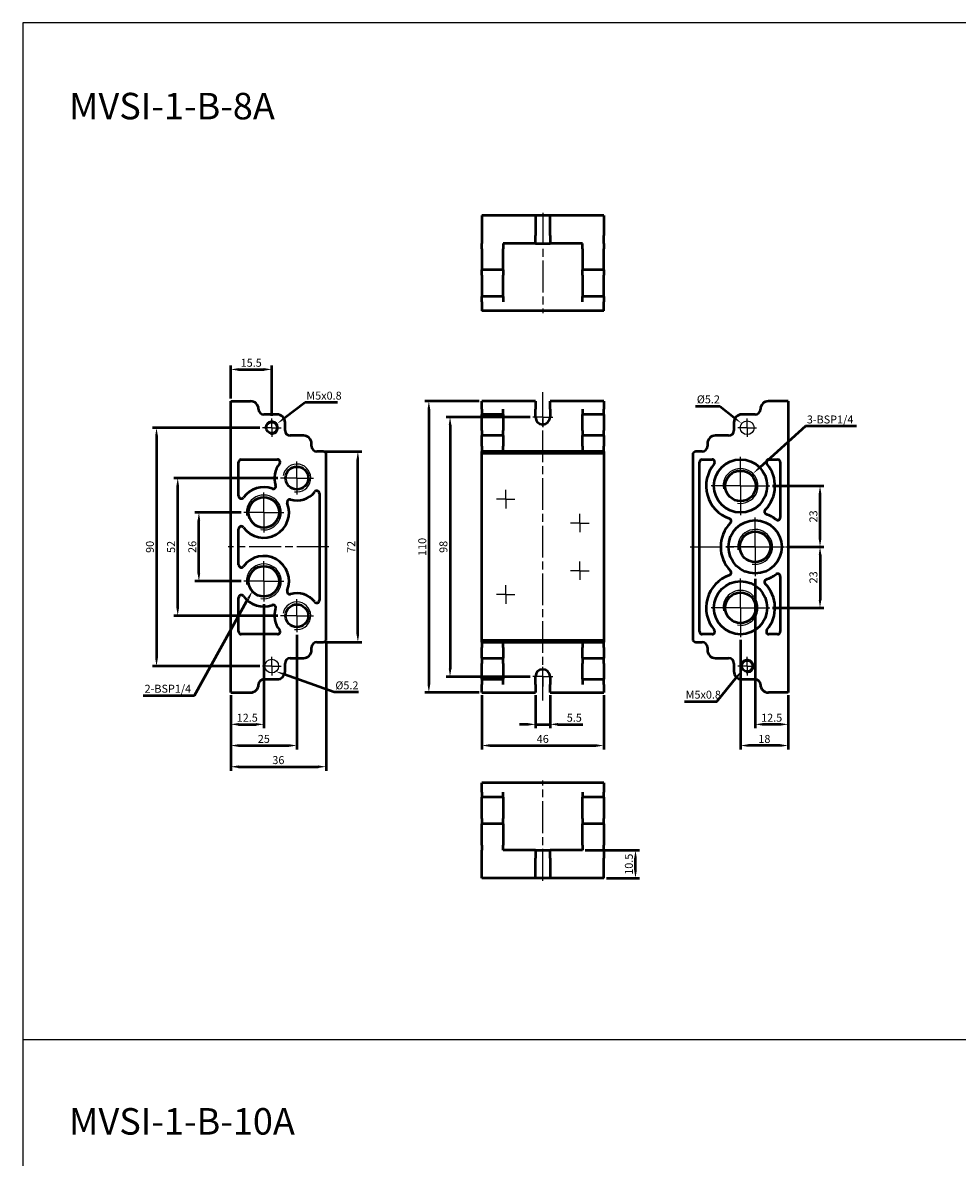
# Model space of a CAD drawing. Units: millimetres. Extents: x 854 to 1574, y 234 to 1073.
# Drawn here: x 854 to 1207, y 645 to 1073 of the extents above; entities that cross this region are included whole.
import ezdxf

# ---------------------------------------------------------------- set-up
doc = ezdxf.new("R2010")
doc.units = ezdxf.units.MM
doc.linetypes.add('AM_ISO08W050', pattern=[18, 12, -1.5, 3, -1.5])
doc.linetypes.add('AM_ISO08W050x2', pattern=[9, 6, -0.75, 1.5, -0.75])
for name, color, linetype, lineweight in [('AM_0', 7, 'Continuous', 50), ('AM_4', 3, 'Continuous', 25), ('AM_5', 5, 'Continuous', 50), ('AM_7', 1, 'AM_ISO08W050', 25), ('AM_VIS', 7, 'Continuous', 50)]:
    doc.layers.add(name, color=color, linetype=linetype, lineweight=lineweight)
doc.layers.add('LOGO', color=7, linetype='Continuous')
doc.styles.get("Standard").update_dxf_attribs({"font": 'ISOCP.SHX', "bigfont": 'CHINESET.SHX'})
doc.dimstyles.new('AM_ISO$0', dxfattribs={"dimtxt": 3, "dimasz": 3, "dimexe": 1.5, "dimexo": 1, "dimgap": 1, "dimtad": 1, "dimdsep": 46, "dimtxsty": 'Standard', "dimcen": 0, "dimclrd": 256, "dimclre": 256, "dimclrt": 256, "dimadec": 0, "dimazin": 2, "dimtp": 0.1, "dimtm": 0.1, "dimtfac": 0.71, "dimtmove": 0, "dimatfit": 3, "dimfxl": 0, "dimtolj": 2, "dimlwd": -1, "dimlwe": -1, "dimarcsym": 0})

# ---------------------------------------------------------------- blocks, each defined once
blk = doc.blocks.new('*D2')
at = {"layer": 'AM_5'}
for p, q in [((950.47, 901.55), (911.22, 901.55)), ((912.72, 852.55), (912.72, 898.55)), ((950.47, 849.55), (911.22, 849.55))]:
    blk.add_line(p, q, dxfattribs=at)
for points in [[(912.22, 898.55), (913.22, 898.55), (912.72, 901.55)], [(912.22, 852.55), (913.22, 852.55), (912.72, 849.55)]]:
    blk.add_solid(points, dxfattribs=at)
at = {"layer": 'Defpoints', "color": 0}
for p in [(912.72, 901.55), (951.47, 901.55), (951.47, 849.55)]:
    blk.add_point(p, dxfattribs=at)
at = {"layer": 'AM_5', "insert": (910.22, 875.55), "char_height": 3, "attachment_point": 5, "rotation": 90}
blk.add_mtext('\\A2;52', dxfattribs=at)
blk = doc.blocks.new('*D3')
at = {"layer": 'AM_5'}
for p, q in [((936.64, 888.55), (919.22, 888.55)), ((920.72, 865.55), (920.72, 885.55)), ((936.64, 862.55), (919.22, 862.55))]:
    blk.add_line(p, q, dxfattribs=at)
for points in [[(920.22, 885.55), (921.22, 885.55), (920.72, 888.55)], [(920.22, 865.55), (921.22, 865.55), (920.72, 862.55)]]:
    blk.add_solid(points, dxfattribs=at)
at = {"layer": 'Defpoints', "color": 0}
for p in [(920.72, 888.55), (937.64, 888.55), (937.64, 862.55)]:
    blk.add_point(p, dxfattribs=at)
at = {"layer": 'AM_5', "insert": (918.22, 875.55), "char_height": 3, "attachment_point": 5, "rotation": 90}
blk.add_mtext('\\A2;26', dxfattribs=at)
blk = doc.blocks.new('*D4')
at = {"layer": 'AM_5'}
for p, q in [((968.22, 911.55), (982.22, 911.55)), ((980.72, 842.55), (980.72, 908.55)), ((968.22, 839.55), (982.22, 839.55))]:
    blk.add_line(p, q, dxfattribs=at)
for points in [[(980.22, 908.55), (981.22, 908.55), (980.72, 911.55)], [(980.22, 842.55), (981.22, 842.55), (980.72, 839.55)]]:
    blk.add_solid(points, dxfattribs=at)
at = {"layer": 'Defpoints', "color": 0}
for p in [(967.22, 911.55), (980.72, 911.55), (967.22, 839.55)]:
    blk.add_point(p, dxfattribs=at)
at = {"layer": 'AM_5', "insert": (978.22, 875.55), "char_height": 3, "attachment_point": 5, "rotation": 90}
blk.add_mtext('\\A2;72', dxfattribs=at)
blk = doc.blocks.new('*D5')
at = {"layer": 'AM_5'}
for p, q in [((945.22, 853.97), (945.22, 807.05)), ((932.72, 819.55), (932.72, 807.05)), ((935.72, 808.55), (942.22, 808.55))]:
    blk.add_line(p, q, dxfattribs=at)
for points in [[(935.72, 809.05), (935.72, 808.05), (932.72, 808.55)], [(942.22, 809.05), (942.22, 808.05), (945.22, 808.55)]]:
    blk.add_solid(points, dxfattribs=at)
at = {"layer": 'Defpoints', "color": 0}
for p in [(945.22, 854.97), (932.72, 820.55), (945.22, 808.55)]:
    blk.add_point(p, dxfattribs=at)
at = {"layer": 'AM_5', "insert": (938.97, 811.05), "char_height": 3, "attachment_point": 5}
blk.add_mtext('\\A2;12.5', dxfattribs=at)
blk = doc.blocks.new('*D6')
at = {"layer": 'AM_5'}
for p, q in [((957.72, 842.3), (957.72, 799.05)), ((932.72, 819.55), (932.72, 799.05)), ((935.72, 800.55), (954.72, 800.55))]:
    blk.add_line(p, q, dxfattribs=at)
for points in [[(935.72, 801.05), (935.72, 800.05), (932.72, 800.55)], [(954.72, 801.05), (954.72, 800.05), (957.72, 800.55)]]:
    blk.add_solid(points, dxfattribs=at)
at = {"layer": 'Defpoints', "color": 0}
for p in [(957.72, 843.3), (932.72, 820.55), (957.72, 800.55)]:
    blk.add_point(p, dxfattribs=at)
at = {"layer": 'AM_5', "insert": (945.22, 803.05), "char_height": 3, "attachment_point": 5}
blk.add_mtext('\\A2;25', dxfattribs=at)
blk = doc.blocks.new('*D7')
at = {"layer": 'AM_5'}
for p, q in [((932.72, 931.55), (932.72, 944.05)), ((935.72, 942.55), (945.22, 942.55)), ((948.22, 925.05), (948.22, 944.05))]:
    blk.add_line(p, q, dxfattribs=at)
for points in [[(935.72, 943.05), (935.72, 942.05), (932.72, 942.55)], [(945.22, 943.05), (945.22, 942.05), (948.22, 942.55)]]:
    blk.add_solid(points, dxfattribs=at)
at = {"layer": 'Defpoints', "color": 0}
for p in [(948.22, 942.55), (932.72, 930.55), (948.22, 924.05)]:
    blk.add_point(p, dxfattribs=at)
at = {"layer": 'AM_5', "insert": (940.47, 945.05), "char_height": 3, "attachment_point": 5}
blk.add_mtext('\\A2;15.5', dxfattribs=at)
blk = doc.blocks.new('*D8')
at = {"layer": 'AM_5'}
for p, q in [((968.72, 839.23), (968.72, 791.05)), ((932.72, 819.55), (932.72, 791.05)), ((935.72, 792.55), (965.72, 792.55))]:
    blk.add_line(p, q, dxfattribs=at)
for points in [[(935.72, 793.05), (935.72, 792.05), (932.72, 792.55)], [(965.72, 793.05), (965.72, 792.05), (968.72, 792.55)]]:
    blk.add_solid(points, dxfattribs=at)
at = {"layer": 'Defpoints', "color": 0}
for p in [(968.72, 840.23), (932.72, 820.55), (968.72, 792.55)]:
    blk.add_point(p, dxfattribs=at)
at = {"layer": 'AM_5', "insert": (950.72, 795.05), "char_height": 3, "attachment_point": 5}
blk.add_mtext('\\A2;36', dxfattribs=at)
blk = doc.blocks.new('*D9')
at = {"layer": 'AM_5'}
for p, q in [((1026.52, 930.55), (1006.02, 930.55)), ((1007.52, 927.55), (1007.52, 823.55)), ((1026.52, 820.55), (1006.02, 820.55))]:
    blk.add_line(p, q, dxfattribs=at)
for points in [[(1007.02, 927.55), (1008.02, 927.55), (1007.52, 930.55)], [(1007.02, 823.55), (1008.02, 823.55), (1007.52, 820.55)]]:
    blk.add_solid(points, dxfattribs=at)
at = {"layer": 'Defpoints', "color": 0}
for p in [(1027.52, 930.55), (1007.52, 820.55), (1027.52, 820.55)]:
    blk.add_point(p, dxfattribs=at)
at = {"layer": 'AM_5', "insert": (1005.02, 875.55), "char_height": 3, "attachment_point": 5, "rotation": 90}
blk.add_mtext('\\A2;110', dxfattribs=at)
blk = doc.blocks.new('*D10')
at = {"layer": 'AM_5'}
for p, q in [((1045.77, 924.55), (1014.02, 924.55)), ((1015.52, 921.55), (1015.52, 829.55)), ((1045.77, 826.55), (1014.02, 826.55))]:
    blk.add_line(p, q, dxfattribs=at)
for points in [[(1015.02, 921.55), (1016.02, 921.55), (1015.52, 924.55)], [(1015.02, 829.55), (1016.02, 829.55), (1015.52, 826.55)]]:
    blk.add_solid(points, dxfattribs=at)
at = {"layer": 'Defpoints', "color": 0}
for p in [(1046.77, 924.55), (1015.52, 826.55), (1046.77, 826.55)]:
    blk.add_point(p, dxfattribs=at)
at = {"layer": 'AM_5', "insert": (1013.02, 875.55), "char_height": 3, "attachment_point": 5, "rotation": 90}
blk.add_mtext('\\A2;98', dxfattribs=at)
blk = doc.blocks.new('*D11')
at = {"layer": 'AM_5'}
for p, q in [((1027.52, 819.55), (1027.52, 799.05)), ((1073.52, 819.55), (1073.52, 799.05)), ((1030.52, 800.55), (1070.52, 800.55))]:
    blk.add_line(p, q, dxfattribs=at)
for points in [[(1030.52, 801.05), (1030.52, 800.05), (1027.52, 800.55)], [(1070.52, 801.05), (1070.52, 800.05), (1073.52, 800.55)]]:
    blk.add_solid(points, dxfattribs=at)
at = {"layer": 'Defpoints', "color": 0}
for p in [(1027.52, 820.55), (1073.52, 820.55), (1073.52, 800.55)]:
    blk.add_point(p, dxfattribs=at)
at = {"layer": 'AM_5', "insert": (1050.52, 803.05), "char_height": 3, "attachment_point": 5}
blk.add_mtext('\\A2;46', dxfattribs=at)
blk = doc.blocks.new('*D12')
at = {"layer": 'AM_5'}
for p, q in [((1066.52, 760.99), (1087.02, 760.99)), ((1085.52, 753.49), (1085.52, 757.99)), ((1074.52, 750.49), (1087.02, 750.49))]:
    blk.add_line(p, q, dxfattribs=at)
for points in [[(1085.02, 757.99), (1086.02, 757.99), (1085.52, 760.99)], [(1085.02, 753.49), (1086.02, 753.49), (1085.52, 750.49)]]:
    blk.add_solid(points, dxfattribs=at)
at = {"layer": 'Defpoints', "color": 0}
for p in [(1065.52, 760.99), (1085.52, 760.99), (1073.52, 750.49)]:
    blk.add_point(p, dxfattribs=at)
at = {"layer": 'AM_5', "insert": (1083.02, 755.74), "char_height": 3, "attachment_point": 5, "rotation": 90}
blk.add_mtext('\\A2;10.5', dxfattribs=at)
blk = doc.blocks.new('*D13')
at = {"layer": 'AM_5'}
for p, q in [((1130.68, 863.5), (1130.68, 807.05)), ((1143.18, 819.55), (1143.18, 807.05)), ((1140.18, 808.55), (1133.68, 808.55))]:
    blk.add_line(p, q, dxfattribs=at)
for points in [[(1133.68, 809.05), (1133.68, 808.05), (1130.68, 808.55)], [(1140.18, 809.05), (1140.18, 808.05), (1143.18, 808.55)]]:
    blk.add_solid(points, dxfattribs=at)
at = {"layer": 'Defpoints', "color": 0}
for p in [(1130.68, 864.5), (1143.18, 820.55), (1130.68, 808.55)]:
    blk.add_point(p, dxfattribs=at)
at = {"layer": 'AM_5', "insert": (1136.93, 811.05), "char_height": 3, "attachment_point": 5}
blk.add_mtext('\\A2;12.5', dxfattribs=at)
blk = doc.blocks.new('*D14')
at = {"layer": 'AM_5'}
for p, q in [((1125.18, 840.5), (1125.18, 799.05)), ((1143.18, 819.55), (1143.18, 799.05)), ((1140.18, 800.55), (1128.18, 800.55))]:
    blk.add_line(p, q, dxfattribs=at)
for points in [[(1128.18, 801.05), (1128.18, 800.05), (1125.18, 800.55)], [(1140.18, 801.05), (1140.18, 800.05), (1143.18, 800.55)]]:
    blk.add_solid(points, dxfattribs=at)
at = {"layer": 'Defpoints', "color": 0}
for p in [(1125.18, 841.5), (1143.18, 820.55), (1125.18, 800.55)]:
    blk.add_point(p, dxfattribs=at)
at = {"layer": 'AM_5', "insert": (1134.18, 803.05), "char_height": 3, "attachment_point": 5}
blk.add_mtext('\\A2;18', dxfattribs=at)
blk = doc.blocks.new('*D15')
at = {"layer": 'AM_5'}
for p, q in [((1142.73, 875.55), (1156.68, 875.55)), ((1155.18, 872.55), (1155.18, 855.55)), ((1137.23, 852.55), (1156.68, 852.55))]:
    blk.add_line(p, q, dxfattribs=at)
for points in [[(1154.68, 872.55), (1155.68, 872.55), (1155.18, 875.55)], [(1154.68, 855.55), (1155.68, 855.55), (1155.18, 852.55)]]:
    blk.add_solid(points, dxfattribs=at)
at = {"layer": 'Defpoints', "color": 0}
for p in [(1141.73, 875.55), (1136.23, 852.55), (1155.18, 852.55)]:
    blk.add_point(p, dxfattribs=at)
at = {"layer": 'AM_5', "insert": (1152.68, 864.05), "char_height": 3, "attachment_point": 5, "rotation": 90}
blk.add_mtext('\\A2;23', dxfattribs=at)
blk = doc.blocks.new('*D16')
at = {"layer": 'AM_5'}
for p, q in [((1137.23, 898.55), (1156.68, 898.55)), ((1155.18, 878.55), (1155.18, 895.55)), ((1142.73, 875.55), (1156.68, 875.55))]:
    blk.add_line(p, q, dxfattribs=at)
for points in [[(1154.68, 895.55), (1155.68, 895.55), (1155.18, 898.55)], [(1154.68, 878.55), (1155.68, 878.55), (1155.18, 875.55)]]:
    blk.add_solid(points, dxfattribs=at)
at = {"layer": 'Defpoints', "color": 0}
for p in [(1136.23, 898.55), (1155.18, 898.55), (1141.73, 875.55)]:
    blk.add_point(p, dxfattribs=at)
at = {"layer": 'AM_5', "insert": (1152.68, 887.05), "char_height": 3, "attachment_point": 5, "rotation": 90}
blk.add_mtext('\\A2;23', dxfattribs=at)
blk = doc.blocks.new('*D17')
at = {"layer": 'AM_5'}
for p, q in [((943.72, 920.55), (903.22, 920.55)), ((904.72, 917.55), (904.72, 833.55)), ((943.72, 830.55), (903.22, 830.55))]:
    blk.add_line(p, q, dxfattribs=at)
for points in [[(904.22, 917.55), (905.22, 917.55), (904.72, 920.55)], [(904.22, 833.55), (905.22, 833.55), (904.72, 830.55)]]:
    blk.add_solid(points, dxfattribs=at)
at = {"layer": 'Defpoints', "color": 0}
for p in [(944.72, 920.55), (904.72, 830.55), (944.72, 830.55)]:
    blk.add_point(p, dxfattribs=at)
at = {"layer": 'AM_5', "insert": (902.22, 875.55), "char_height": 3, "attachment_point": 5, "rotation": 90}
blk.add_mtext('\\A2;90', dxfattribs=at)
blk = doc.blocks.new('*D18')
at = {"layer": 'AM_5'}
for p, q in [((1047.77, 819.55), (1047.77, 807.05)), ((1053.27, 819.55), (1053.27, 807.05)), ((1044.77, 808.55), (1041.77, 808.55)), ((1047.77, 808.55), (1053.27, 808.55)), ((1056.27, 808.55), (1065.59, 808.55))]:
    blk.add_line(p, q, dxfattribs=at)
for points in [[(1044.77, 809.05), (1044.77, 808.05), (1047.77, 808.55)], [(1056.27, 809.05), (1056.27, 808.05), (1053.27, 808.55)]]:
    blk.add_solid(points, dxfattribs=at)
at = {"layer": 'Defpoints', "color": 0}
for p in [(1047.77, 820.55), (1053.27, 820.55), (1053.27, 808.55)]:
    blk.add_point(p, dxfattribs=at)
at = {"layer": 'AM_5', "insert": (1062.43, 811.05), "char_height": 3, "attachment_point": 5}
blk.add_mtext('\\A2;5.5', dxfattribs=at)
blk = doc.blocks.new('*S39')
at = {"layer": 'AM_5', "color": 5}
for p, q in [((305.23, 288.36), (287.96, 272.79)), ((324.53, 288.36), (305.23, 288.36))]:
    blk.add_line(p, q, dxfattribs=at)
at = {"layer": 'AM_5', "color": 5, "lineweight": 35}
blk.add_trace([(287.65, 273.13), (288.27, 272.44), (285.36, 270.44)], dxfattribs=at)
blk = doc.blocks.new('*S40')
at = {"layer": 'AM_5', "color": 5}
for p, q in [((74.55, 186.71), (94.88, 223.3)), ((55.25, 186.71), (74.55, 186.71))]:
    blk.add_line(p, q, dxfattribs=at)
at = {"layer": 'AM_5', "color": 5, "lineweight": 35}
blk.add_trace([(95.28, 223.07), (94.48, 223.52), (96.58, 226.36)], dxfattribs=at)
blk = doc.blocks.new('*S41')
at = {"layer": 'AM_5', "color": 5}
for p, q in [((127.25, 187.97), (108.52, 194.63)), ((136.48, 187.97), (127.25, 187.97))]:
    blk.add_line(p, q, dxfattribs=at)
at = {"layer": 'AM_5', "color": 5, "lineweight": 35}
blk.add_trace([(108.67, 195.07), (108.36, 194.2), (105.22, 195.8)], dxfattribs=at)
blk = doc.blocks.new('*S42')
at = {"layer": 'AM_5', "color": 5}
for p, q in [((116.31, 297.36), (108.5, 291.39)), ((128.57, 297.36), (116.31, 297.36))]:
    blk.add_line(p, q, dxfattribs=at)
at = {"layer": 'AM_5', "color": 5, "lineweight": 35}
blk.add_trace([(108.22, 291.76), (108.78, 291.02), (105.72, 289.26)], dxfattribs=at)
blk = doc.blocks.new('*S43')
at = {"layer": 'AM_5', "color": 5}
for p, q in [((271.75, 184.46), (279.36, 193.78)), ((259.49, 184.46), (271.75, 184.46))]:
    blk.add_line(p, q, dxfattribs=at)
at = {"layer": 'AM_5', "color": 5, "lineweight": 35}
blk.add_trace([(279.71, 193.49), (279, 194.07), (281.57, 196.49)], dxfattribs=at)
blk = doc.blocks.new('*S44')
at = {"layer": 'AM_5', "color": 5}
for p, q in [((263.69, 295.94), (272.92, 295.94)), ((272.92, 295.94), (278.35, 291.58))]:
    blk.add_line(p, q, dxfattribs=at)
at = {"layer": 'AM_5', "color": 5, "lineweight": 35}
blk.add_trace([(278.07, 291.22), (278.64, 291.94), (281.08, 289.39)], dxfattribs=at)

msp = doc.modelspace()

# ---------------------------------------------------------------- linework, layer by layer
for centre in [(1127.683, 920.553), (948.219, 830.553)]:
    msp.add_circle(centre, 2.6)
at = {"layer": 'AM_0'}
for centre in [(957.719, 901.553), (957.719, 849.553)]:
    msp.add_circle(centre, 4.283, dxfattribs=at)
at = {"layer": 'AM_4'}
for centre, radius, end in [((948.219, 920.553), 2.5, 190), ((957.719, 901.553), 5.25, 170), ((1125.183, 898.553), 6.579, 190), ((945.219, 888.553), 6.579, 190), ((1130.683, 875.553), 6.579, 190), ((945.219, 862.553), 6.579, 190), ((1125.183, 852.553), 6.579, 190), ((957.719, 849.553), 5.25, 170), ((1127.683, 830.553), 2.5, 190)]:
    msp.add_arc(centre, radius, 260, end, dxfattribs=at)
at = {"layer": 'AM_7'}
for p, q in [((1050.515, 1001.613), (1050.515, 963.73)), ((1050.515, 817.491), (1050.515, 933.982)), ((1125.183, 898.553), (1125.183, 909.603)), ((957.719, 901.553), (957.719, 907.803)), ((957.719, 901.553), (951.469, 901.553)), ((957.719, 901.553), (963.969, 901.553)), ((957.719, 901.553), (957.719, 895.303)), ((945.219, 888.553), (945.219, 896.132)), ((1125.183, 898.553), (1114.133, 898.553)), ((1125.183, 898.553), (1136.233, 898.553)), ((1125.183, 898.553), (1125.183, 887.503)), ((945.219, 888.553), (937.641, 888.553)), ((945.219, 888.553), (952.798, 888.553)), ((945.219, 888.553), (945.219, 880.975)), ((1130.683, 875.553), (1130.683, 886.603)), ((969.719, 875.553), (931.719, 875.553)), ((1106.183, 875.553), (1144.183, 875.553)), ((1130.683, 875.553), (1119.633, 875.553)), ((1130.683, 875.553), (1141.733, 875.553)), ((1130.683, 875.553), (1130.683, 864.503)), ((945.219, 862.553), (945.219, 870.132)), ((945.219, 862.553), (937.641, 862.553)), ((945.219, 862.553), (952.798, 862.553)), ((945.219, 862.553), (945.219, 854.975)), ((1125.183, 852.553), (1125.183, 863.603)), ((957.719, 849.553), (957.719, 855.803)), ((1125.183, 852.553), (1114.133, 852.553)), ((1125.183, 852.553), (1136.233, 852.553)), ((1125.183, 852.553), (1125.183, 841.503)), ((957.719, 849.553), (951.469, 849.553)), ((957.719, 849.553), (963.969, 849.553)), ((957.719, 849.553), (957.719, 843.303)), ((1050.515, 749.494), (1050.515, 787.377))]:
    msp.add_line(p, q, dxfattribs=at)
at = {"layer": 'AM_7', "linetype": 'AM_ISO08W050x2'}
for p, q in [((1050.515, 924.553), (1050.515, 928.303)), ((948.219, 920.553), (948.219, 924.053)), ((1050.515, 924.553), (1046.765, 924.553)), ((1050.515, 924.553), (1054.265, 924.553)), ((1050.515, 924.553), (1050.515, 920.803)), ((1127.683, 920.553), (1127.683, 924.053)), ((948.219, 920.553), (944.719, 920.553)), ((948.219, 920.553), (951.719, 920.553)), ((948.219, 920.553), (948.219, 917.053)), ((1127.683, 920.553), (1124.183, 920.553)), ((1127.683, 920.553), (1131.183, 920.553)), ((1127.683, 920.553), (1127.683, 917.053)), ((1036.515, 893.553), (1036.515, 897.053)), ((1036.515, 893.553), (1033.015, 893.553)), ((1036.515, 893.553), (1040.015, 893.553)), ((1036.515, 893.553), (1036.515, 890.053)), ((1064.515, 884.553), (1064.515, 888.053)), ((1064.515, 884.553), (1061.015, 884.553)), ((1064.515, 884.553), (1068.015, 884.553)), ((1064.515, 884.553), (1064.515, 881.053)), ((1064.515, 866.553), (1064.515, 870.053)), ((1064.515, 866.553), (1061.015, 866.553)), ((1064.515, 866.553), (1068.015, 866.553)), ((1064.515, 866.553), (1064.515, 863.053)), ((1036.515, 857.553), (1036.515, 861.053)), ((1036.515, 857.553), (1033.015, 857.553)), ((1036.515, 857.553), (1040.015, 857.553)), ((1036.515, 857.553), (1036.515, 854.053)), ((948.219, 830.553), (948.219, 834.053)), ((1127.683, 830.553), (1127.683, 834.053)), ((948.219, 830.553), (944.719, 830.553)), ((948.219, 830.553), (951.719, 830.553)), ((948.219, 830.553), (948.219, 827.053)), ((1050.515, 826.553), (1050.515, 830.303)), ((1127.683, 830.553), (1124.183, 830.553)), ((1127.683, 830.553), (1131.183, 830.553)), ((1127.683, 830.553), (1127.683, 827.053)), ((1050.515, 826.553), (1046.765, 826.553)), ((1050.515, 826.553), (1054.265, 826.553)), ((1050.515, 826.553), (1050.515, 822.803))]:
    msp.add_line(p, q, dxfattribs=at)
at = {"layer": 'AM_VIS'}
for p, q in [((1047.765, 1000.613), (1027.515, 1000.613)), ((1027.515, 1000.613), (1027.515, 993.113)), ((1047.765, 1000.613), (1047.765, 993.113)), ((1053.265, 1000.613), (1047.765, 1000.613)), ((1073.515, 1000.613), (1053.265, 1000.613)), ((1053.265, 993.113), (1053.265, 1000.613)), ((1073.515, 1000.613), (1073.515, 993.113)), ((1027.515, 993.113), (1027.515, 990.113)), ((1027.515, 988.113), (1027.515, 990.113)), ((1047.765, 990.113), (1035.515, 990.113)), ((1035.515, 990.113), (1035.515, 988.113)), ((1047.765, 990.113), (1047.765, 993.113)), ((1047.765, 990.113), (1053.265, 990.113)), ((1053.265, 993.113), (1053.265, 990.113)), ((1065.515, 990.113), (1053.265, 990.113)), ((1065.515, 988.113), (1065.515, 990.113)), ((1073.515, 990.113), (1073.515, 993.113)), ((1073.515, 990.113), (1073.515, 988.113)), ((1027.515, 988.113), (1027.515, 983.113)), ((1035.515, 983.113), (1035.515, 988.113)), ((1065.515, 988.113), (1065.515, 983.113)), ((1073.515, 983.113), (1073.515, 988.113)), ((1027.515, 983.113), (1027.515, 980.113)), ((1035.515, 980.113), (1035.515, 983.113)), ((1065.515, 983.113), (1065.515, 980.113)), ((1073.515, 980.113), (1073.515, 983.113)), ((1035.515, 980.113), (1027.515, 980.113)), ((1027.515, 978.113), (1027.515, 980.113)), ((1027.515, 978.113), (1027.515, 973.113)), ((1035.515, 980.113), (1035.515, 978.113)), ((1035.515, 973.113), (1035.515, 978.113)), ((1073.515, 980.113), (1065.515, 980.113)), ((1065.515, 978.113), (1065.515, 980.113)), ((1065.515, 978.113), (1065.515, 973.113)), ((1073.515, 980.113), (1073.515, 978.113)), ((1073.515, 973.113), (1073.515, 978.113)), ((1027.515, 973.113), (1027.515, 970.113)), ((1035.515, 970.113), (1035.515, 973.113)), ((1065.515, 973.113), (1065.515, 970.113)), ((1073.515, 970.113), (1073.515, 973.113)), ((1035.515, 970.113), (1027.515, 970.113)), ((1027.515, 968.113), (1027.515, 970.113)), ((1035.515, 970.113), (1035.515, 968.113)), ((1073.515, 970.113), (1065.515, 970.113)), ((1065.515, 968.113), (1065.515, 970.113)), ((1073.515, 970.113), (1073.515, 968.113)), ((1027.515, 968.113), (1027.515, 966.113)), ((1027.515, 966.113), (1027.515, 964.613)), ((1073.515, 964.613), (1027.515, 964.613)), ((1073.515, 966.113), (1073.515, 968.113)), ((1073.515, 964.613), (1073.515, 966.113)), ((932.719, 820.553), (932.719, 930.553)), ((932.719, 930.553), (940.219, 930.553)), ((1047.765, 930.553), (1027.515, 930.553)), ((1027.515, 927.553), (1027.515, 930.553)), ((1047.765, 930.553), (1047.765, 927.553)), ((1073.515, 930.553), (1053.265, 930.553)), ((1053.265, 927.553), (1053.265, 930.553)), ((1073.515, 930.553), (1073.515, 927.553)), ((1143.183, 930.553), (1135.683, 930.553)), ((1143.183, 930.553), (1143.183, 820.553)), ((950.219, 925.553), (945.219, 925.553)), ((1027.515, 927.553), (1027.515, 925.553)), ((1035.515, 925.553), (1027.515, 925.553)), ((1027.515, 922.553), (1027.515, 925.553)), ((1035.515, 925.553), (1035.515, 927.553)), ((1035.515, 925.553), (1035.515, 922.553)), ((1047.765, 924.553), (1047.765, 927.553)), ((1053.265, 927.553), (1053.265, 924.553)), ((1065.515, 927.553), (1065.515, 925.553)), ((1073.515, 925.553), (1065.515, 925.553)), ((1065.515, 922.553), (1065.515, 925.553)), ((1073.515, 925.553), (1073.515, 927.553)), ((1073.515, 925.553), (1073.515, 922.553)), ((1130.683, 925.553), (1125.683, 925.553)), ((953.219, 919.553), (953.219, 922.553)), ((1027.515, 919.553), (1027.515, 922.553)), ((1035.515, 922.553), (1035.515, 919.553)), ((1065.515, 919.553), (1065.515, 922.553)), ((1073.515, 922.553), (1073.515, 919.553)), ((1122.683, 922.553), (1122.683, 919.553)), ((960.219, 917.553), (955.219, 917.553)), ((1027.515, 919.553), (1027.515, 917.553)), ((1035.515, 917.553), (1027.515, 917.553)), ((1027.515, 914.553), (1027.515, 917.553)), ((1035.515, 917.553), (1035.515, 919.553)), ((1035.515, 917.553), (1035.515, 914.553)), ((1065.515, 919.553), (1065.515, 917.553)), ((1073.515, 917.553), (1065.515, 917.553)), ((1065.515, 914.553), (1065.515, 917.553)), ((1073.515, 917.553), (1073.515, 919.553)), ((1073.515, 917.553), (1073.515, 914.553)), ((1120.683, 917.553), (1115.683, 917.553)), ((963.219, 913.553), (963.219, 914.553)), ((1027.515, 913.553), (1027.515, 914.553)), ((1027.515, 913.553), (1027.515, 911.553)), ((1035.515, 914.553), (1035.515, 913.553)), ((1035.515, 911.553), (1035.515, 913.553)), ((1065.515, 913.553), (1065.515, 914.553)), ((1065.515, 913.553), (1065.515, 911.553)), ((1073.515, 914.553), (1073.515, 913.553)), ((1073.515, 911.553), (1073.515, 913.553)), ((1112.683, 914.553), (1112.683, 913.553)), ((936.719, 908.553), (950.354, 908.553)), ((967.219, 911.553), (965.219, 911.553)), ((968.719, 840.231), (968.719, 910.876)), ((1073.515, 911.553), (1027.515, 911.553)), ((1027.515, 910.876), (1027.515, 911.553)), ((1027.515, 840.231), (1027.515, 910.876)), ((1027.515, 910.876), (1073.515, 910.876)), ((1073.515, 911.553), (1073.515, 910.876)), ((1073.515, 910.876), (1073.515, 840.231)), ((1107.183, 910.876), (1107.183, 840.231)), ((1110.683, 911.553), (1108.683, 911.553)), ((1110.683, 908.553), (1114.459, 908.553)), ((1135.907, 908.553), (1139.183, 908.553)), ((935.719, 894.777), (935.719, 907.553)), ((1109.683, 843.553), (1109.683, 907.553)), ((1140.183, 907.553), (1140.183, 886.678)), ((966.219, 895.722), (966.219, 855.384)), ((935.719, 868.777), (935.719, 882.33)), ((1140.183, 864.429), (1140.183, 843.553)), ((935.719, 843.553), (935.719, 856.33)), ((950.354, 842.553), (936.719, 842.553)), ((1073.515, 840.231), (1027.515, 840.231)), ((1027.515, 839.553), (1027.515, 840.231)), ((1073.515, 840.231), (1073.515, 839.553)), ((1114.459, 842.553), (1110.683, 842.553)), ((1139.183, 842.553), (1135.907, 842.553)), ((963.219, 836.553), (963.219, 837.553)), ((965.219, 839.553), (967.219, 839.553)), ((1027.515, 839.553), (1073.515, 839.553)), ((1027.515, 839.553), (1027.515, 837.553)), ((1027.515, 836.553), (1027.515, 837.553)), ((1027.515, 833.553), (1027.515, 836.553)), ((1035.515, 837.553), (1035.515, 839.553)), ((1035.515, 837.553), (1035.515, 836.553)), ((1035.515, 836.553), (1035.515, 833.553)), ((1065.515, 839.553), (1065.515, 837.553)), ((1065.515, 836.553), (1065.515, 837.553)), ((1065.515, 833.553), (1065.515, 836.553)), ((1073.515, 837.553), (1073.515, 839.553)), ((1073.515, 837.553), (1073.515, 836.553)), ((1073.515, 836.553), (1073.515, 833.553)), ((1108.683, 839.553), (1110.683, 839.553)), ((1112.683, 837.553), (1112.683, 836.553)), ((953.219, 828.553), (953.219, 831.553)), ((955.219, 833.553), (960.219, 833.553)), ((1027.515, 833.553), (1035.515, 833.553)), ((1027.515, 833.553), (1027.515, 831.553)), ((1027.515, 828.553), (1027.515, 831.553)), ((1035.515, 831.553), (1035.515, 833.553)), ((1035.515, 831.553), (1035.515, 828.553)), ((1065.515, 833.553), (1073.515, 833.553)), ((1065.515, 833.553), (1065.515, 831.553)), ((1065.515, 828.553), (1065.515, 831.553)), ((1073.515, 831.553), (1073.515, 833.553)), ((1073.515, 831.553), (1073.515, 828.553)), ((1115.683, 833.553), (1120.683, 833.553)), ((1122.683, 831.553), (1122.683, 828.553)), ((1027.515, 825.553), (1027.515, 828.553)), ((1035.515, 828.553), (1035.515, 825.553)), ((1065.515, 825.553), (1065.515, 828.553)), ((1073.515, 828.553), (1073.515, 825.553)), ((945.219, 825.553), (950.219, 825.553)), ((1027.515, 825.553), (1035.515, 825.553)), ((1027.515, 825.553), (1027.515, 823.553)), ((1027.515, 820.553), (1027.515, 823.553)), ((1035.515, 823.553), (1035.515, 825.553)), ((1047.765, 823.553), (1047.765, 826.553)), ((1047.765, 823.553), (1047.765, 820.553)), ((1053.265, 826.553), (1053.265, 823.553)), ((1053.265, 820.553), (1053.265, 823.553)), ((1065.515, 825.553), (1073.515, 825.553)), ((1065.515, 825.553), (1065.515, 823.553)), ((1073.515, 823.553), (1073.515, 825.553)), ((1073.515, 823.553), (1073.515, 820.553)), ((1125.683, 825.553), (1130.683, 825.553)), ((932.719, 820.553), (940.219, 820.553)), ((1027.515, 820.553), (1047.765, 820.553)), ((1053.265, 820.553), (1073.515, 820.553)), ((1143.183, 820.553), (1135.683, 820.553)), ((1073.515, 786.494), (1027.515, 786.494)), ((1027.515, 784.994), (1027.515, 786.494)), ((1027.515, 782.994), (1027.515, 784.994)), ((1073.515, 786.494), (1073.515, 784.994)), ((1073.515, 784.994), (1073.515, 782.994)), ((1027.515, 782.994), (1027.515, 780.994)), ((1035.515, 780.994), (1027.515, 780.994)), ((1027.515, 777.994), (1027.515, 780.994)), ((1035.515, 780.994), (1035.515, 782.994)), ((1035.515, 780.994), (1035.515, 777.994)), ((1065.515, 782.994), (1065.515, 780.994)), ((1073.515, 780.994), (1065.515, 780.994)), ((1065.515, 777.994), (1065.515, 780.994)), ((1073.515, 780.994), (1073.515, 782.994)), ((1073.515, 780.994), (1073.515, 777.994)), ((1027.515, 772.994), (1027.515, 777.994)), ((1035.515, 777.994), (1035.515, 772.994)), ((1065.515, 772.994), (1065.515, 777.994)), ((1073.515, 777.994), (1073.515, 772.994)), ((1027.515, 772.994), (1027.515, 770.994)), ((1035.515, 770.994), (1035.515, 772.994)), ((1065.515, 772.994), (1065.515, 770.994)), ((1073.515, 770.994), (1073.515, 772.994)), ((1035.515, 770.994), (1027.515, 770.994)), ((1027.515, 767.994), (1027.515, 770.994)), ((1027.515, 762.994), (1027.515, 767.994)), ((1035.515, 770.994), (1035.515, 767.994)), ((1035.515, 767.994), (1035.515, 762.994)), ((1073.515, 770.994), (1065.515, 770.994)), ((1065.515, 767.994), (1065.515, 770.994)), ((1065.515, 762.994), (1065.515, 767.994)), ((1073.515, 770.994), (1073.515, 767.994)), ((1073.515, 767.994), (1073.515, 762.994)), ((1027.515, 762.994), (1027.515, 760.994)), ((1035.515, 760.994), (1035.515, 762.994)), ((1065.515, 762.994), (1065.515, 760.994)), ((1073.515, 760.994), (1073.515, 762.994)), ((1027.515, 757.994), (1027.515, 760.994)), ((1047.765, 760.994), (1035.515, 760.994)), ((1047.765, 760.994), (1053.265, 760.994)), ((1047.765, 760.994), (1047.765, 757.994)), ((1065.515, 760.994), (1053.265, 760.994)), ((1053.265, 757.994), (1053.265, 760.994)), ((1073.515, 760.994), (1073.515, 757.994)), ((1027.515, 750.494), (1027.515, 757.994)), ((1047.765, 750.494), (1047.765, 757.994)), ((1053.265, 757.994), (1053.265, 750.494)), ((1073.515, 750.494), (1073.515, 757.994)), ((1047.765, 750.494), (1027.515, 750.494)), ((1053.265, 750.494), (1047.765, 750.494)), ((1073.515, 750.494), (1053.265, 750.494))]:
    msp.add_line(p, q, dxfattribs=at)
for centre, radius in [((948.219, 920.553), 2.1), ((1125.183, 898.553), 10.05), ((1125.183, 898.553), 5.765), ((945.219, 888.553), 5.765), ((1130.683, 875.553), 10.05), ((1130.683, 875.553), 5.765), ((945.219, 862.553), 5.765), ((1125.183, 852.553), 10.05), ((1125.183, 852.553), 5.765), ((1127.683, 830.553), 2.1)]:
    msp.add_circle(centre, radius, dxfattribs=at)
for centre, radius, start, end in [((940.219, 927.553), 3, 0, 90), ((1135.683, 927.553), 3, 90, 180), ((945.219, 927.553), 2, 180, 270), ((950.219, 922.553), 3, 0, 90), ((1125.683, 922.553), 3, 90, 180), ((1130.683, 927.553), 2, 270, 0), ((1050.515, 924.553), 2.75, 180, 0), ((955.219, 919.553), 2, 180, 270), ((960.219, 914.553), 3, 0, 90), ((1115.683, 914.553), 3, 90, 180), ((1120.683, 919.553), 2, 270, 0), ((965.219, 913.553), 2, 180, 270), ((1110.683, 913.553), 2, 270, 0), ((936.719, 907.553), 1, 90, 180), ((950.354, 907.553), 1, 320.83329, 90), ((967.219, 909.553), 2, 41.40962, 90), ((1108.683, 909.553), 2, 90, 138.59038), ((1110.683, 907.553), 1, 90, 180), ((1114.459, 907.553), 1, 319.9948, 90), ((1135.907, 907.553), 1, 90, 220.0052), ((1139.183, 907.553), 1, 0, 90), ((957.719, 901.553), 8.5, 140.83329, 198.83335), ((1125.183, 898.553), 13, 139.9948, 251.07645), ((1125.183, 898.553), 13, 315.82078, 40.0052), ((945.219, 888.553), 9.535, 70.54578, 143.79009), ((948.728, 898.487), 1, 250.54578, 18.83335), ((957.719, 901.553), 8.5, 253.41325, 322.13635), ((965.219, 895.722), 1, 0, 142.13635), ((936.719, 894.777), 1, 180, 323.79009), ((945.219, 888.553), 9.535, 216.20991, 21.70083), ((955.007, 892.449), 1, 73.41325, 201.70083), ((1135.223, 888.797), 1, 135.82078, 251.07645), ((1130.683, 875.553), 13, 52.6168, 71.07645), ((936.719, 882.33), 1, 36.20991, 180), ((1130.683, 875.553), 13, 135.82078, 224.17922), ((1120.643, 885.31), 1, 315.82078, 71.07645), ((1139.183, 886.678), 1, 232.6168, 0), ((945.219, 862.553), 9.535, 338.29917, 143.79009), ((936.719, 868.777), 1, 180, 323.79009), ((1120.643, 865.797), 1, 288.92355, 44.17922), ((1139.183, 864.429), 1, 0, 127.3832), ((1125.183, 852.553), 13, 108.92355, 220.0052), ((1135.223, 862.31), 1, 108.92355, 224.17922), ((1125.183, 852.553), 13, 319.9948, 44.17922), ((1130.683, 875.553), 13, 288.92355, 307.3832), ((936.719, 856.33), 1, 36.20991, 180), ((945.219, 862.553), 9.535, 216.20991, 289.45422), ((955.007, 858.658), 1, 158.29917, 286.58675), ((957.719, 849.553), 8.5, 37.86365, 106.58675), ((948.728, 852.62), 1, 341.16665, 109.45422), ((965.219, 855.384), 1, 217.86365, 0), ((957.719, 849.553), 8.5, 161.16665, 219.16671), ((950.354, 843.553), 1, 270, 39.16671), ((1114.459, 843.553), 1, 270, 40.0052), ((1135.907, 843.553), 1, 139.9948, 270), ((936.719, 843.553), 1, 180, 270), ((967.219, 841.553), 2, 270, 318.59038), ((1108.683, 841.553), 2, 221.40962, 270), ((1110.683, 843.553), 1, 180, 270), ((1139.183, 843.553), 1, 270, 0), ((960.219, 836.553), 3, 270, 0), ((965.219, 837.553), 2, 90, 180), ((1110.683, 837.553), 2, 0, 90), ((1115.683, 836.553), 3, 180, 270), ((955.219, 831.553), 2, 90, 180), ((1120.683, 831.553), 2, 0, 90), ((950.219, 828.553), 3, 270, 0), ((1050.515, 826.553), 2.75, 0, 180), ((1125.683, 828.553), 3, 180, 270), ((940.219, 823.553), 3, 270, 0), ((945.219, 823.553), 2, 90, 180), ((1130.683, 823.553), 2, 0, 90), ((1135.683, 823.553), 3, 180, 270)]:
    msp.add_arc(centre, radius, start, end, dxfattribs=at)
at = {"layer": 'LOGO', "color": 4}
msp.add_line((854.201, 689.551), (1574.201, 689.551), dxfattribs=at)
msp.add_lwpolyline([(854.201, 305.645), (1574.201, 305.645), (1574.201, 1073.458), (854.201, 1073.458)], close=True, dxfattribs=at)

# ---------------------------------------------------------------- block references
at = {"layer": 'AM_5'}
for name in ['*S42', '*S44', '*S39', '*S40', '*S41', '*S43']:
    msp.add_blockref(name, (844.476, 632.762), dxfattribs=at)

# ---------------------------------------------------------------- texts
for s, p in [('MVSI-1-B-8A', (871.727, 1036.972)), ('MVSI-1-B-10A', (871.727, 653.661))]:
    msp.add_text(s, height=10).set_placement(p)
for s, p in [('M5x0.8', (961.285, 931.157)), ('%%c5.2', (1108.666, 929.738)), ('3-BSP1/4', (1150.206, 922.156)), ('2-BSP1/4', (900.22, 820.501)), ('%%c5.2', (972.226, 821.767)), ('M5x0.8', (1104.465, 818.259))]:
    msp.add_text(s, height=3, dxfattribs=at).set_placement(p)

# ---------------------------------------------------------------- dimensions: what is measured, and where the dimension line sits
for base, p1, p2, picture, middle in [((948.219, 942.553), (932.719, 930.553), (948.219, 924.053), '*D7', (940.469, 945.053)), ((1130.683, 808.553), (1143.183, 820.553), (1130.683, 864.503), '*D13', (1136.933, 811.054)), ((945.219, 808.553), (932.719, 820.553), (945.219, 854.975), '*D5', (938.969, 811.054)), ((957.719, 800.553), (932.719, 820.553), (957.719, 843.303), '*D6', (945.219, 803.054)), ((968.719, 792.553), (932.719, 820.553), (968.719, 840.231), '*D8', (950.719, 795.053)), ((1125.183, 800.553), (1143.183, 820.553), (1125.183, 841.503), '*D14', (1134.183, 803.053)), ((1073.515, 800.553), (1027.515, 820.553), (1073.515, 820.553), '*D11', (1050.515, 803.053)), ((1053.265, 808.553), (1047.765, 820.553), (1053.265, 820.553), '*D18', (1062.427, 811.053))]:
    dim = msp.add_linear_dim(base=base, p1=p1, p2=p2, dimstyle='AM_ISO$0', override={"dimscale": 1, "dimlfac": 1, "dimtdec": 8}, dxfattribs=at)
    dim.commit()
    dim.dimension.update_dxf_attribs({"geometry": picture, "text_midpoint": middle})
for base, p1, p2, picture, middle in [((1007.515, 820.553), (1027.515, 930.553), (1027.515, 820.553), '*D9', (1005.015, 875.553)), ((1015.515, 826.553), (1046.765, 924.553), (1046.765, 826.553), '*D10', (1013.015, 875.553)), ((904.719, 830.553), (944.719, 920.553), (944.719, 830.553), '*D17', (902.219, 875.553)), ((980.719, 911.553), (967.219, 839.553), (967.219, 911.553), '*D4', (978.219, 875.553)), ((912.719, 901.553), (951.469, 849.553), (951.469, 901.553), '*D2', (910.219, 875.553)), ((1155.183, 898.553), (1141.733, 875.553), (1136.233, 898.553), '*D16', (1152.683, 887.053)), ((920.719, 888.553), (937.641, 862.553), (937.641, 888.553), '*D3', (918.219, 875.553)), ((1155.183, 852.553), (1141.733, 875.553), (1136.233, 852.553), '*D15', (1152.683, 864.053)), ((1085.515, 760.994), (1073.515, 750.494), (1065.515, 760.994), '*D12', (1083.015, 755.744))]:
    dim = msp.add_linear_dim(base=base, p1=p1, p2=p2, angle=90, dimstyle='AM_ISO$0', override={"dimscale": 1, "dimlfac": 1, "dimtdec": 8}, dxfattribs=at)
    dim.commit()
    dim.dimension.update_dxf_attribs({"geometry": picture, "text_midpoint": middle})

doc.saveas('drawing.dxf')
